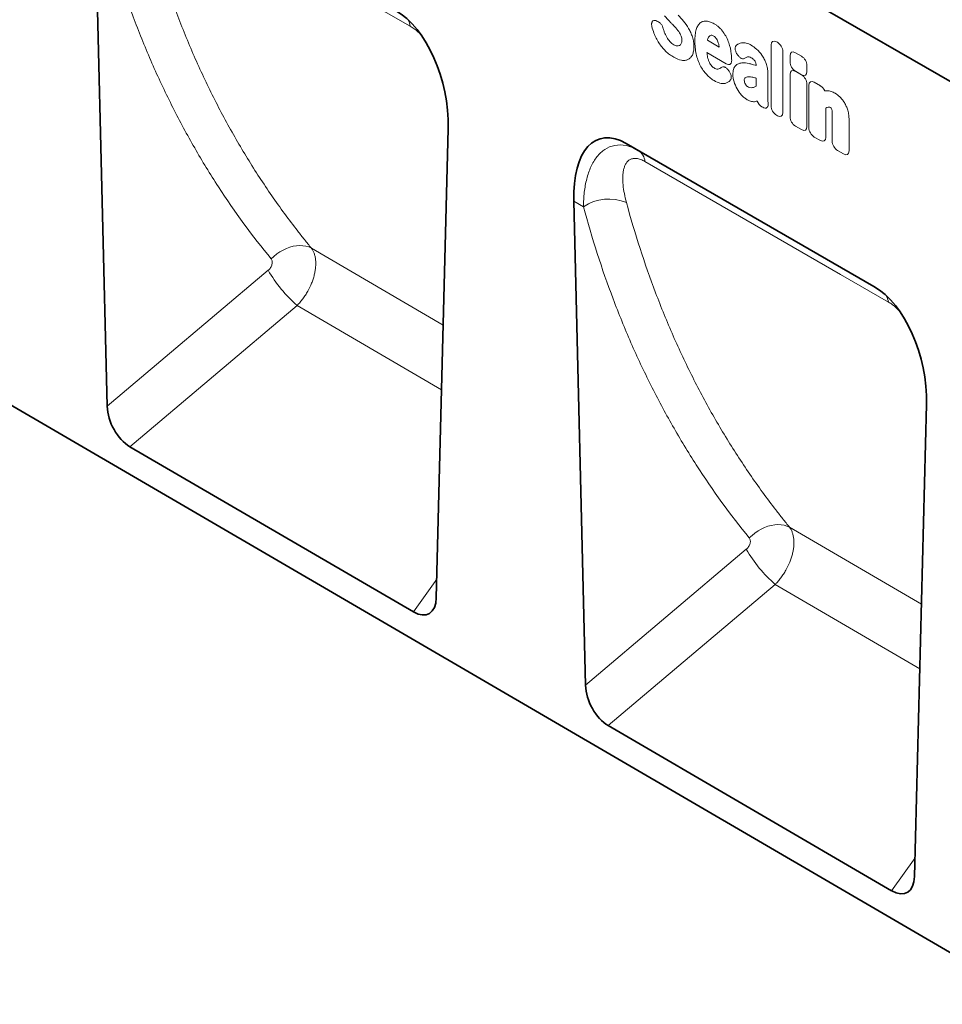
# Model space of a CAD drawing. Units: millimetres. Extents: x 75 to 2100, y 0 to 1460.
# Drawn here: x 522 to 739, y 172 to 404 of the extents above; entities that cross this region are included whole.
import ezdxf

# ---------------------------------------------------------------- set-up
doc = ezdxf.new("R2010")
doc.units = ezdxf.units.MM
doc.header["$LTSCALE"] = 5
doc.linetypes.add('SLD-Durchgehend', pattern=[0])
doc.layers.add('133705', color=7, linetype='Continuous', lineweight=25)
doc.layers.add('TANGENT_EDGES', color=4, linetype='Continuous', lineweight=25)

# ---------------------------------------------------------------- blocks, each defined once
blk = doc.blocks.new('1042650-M_C_ISOMETRIC VIEW')
at = {"layer": '133705', "linetype": 'SLD-Durchgehend', "lineweight": 35}
for p, q in [((794.86, 358.57), (210.45, 695.94)), ((190.78, 505.34), (868.19, 110.37)), ((540.02, 426.34), (542.8, 313.04)), ((620.26, 267.94), (623.05, 378.41)), ((723.26, 341.28), (664.99, 374.92)), ((664.99, 374.92), (667.8, 373.3)), ((652.61, 361.35), (655.4, 247.39)), ((732.84, 202.3), (735.64, 313.42)), ((614.88, 264.6), (548.13, 303.52)), ((727.45, 198.96), (660.74, 237.86))]:
    blk.add_line(p, q, dxfattribs=at)
for centre, major_axis, ratio, start_param, end_param in [((608.62, 384.37), (-4.78, 23.24), 0.58604, 4.335373, 5.803174), ((667.04, 350.65), (-8.42, 25.34), 0.462728, 5.803142, 7.270943), ((721.21, 319.37), (-4.78, 23.24), 0.58604, 4.335373, 5.803174), ((548.53, 310.41), (-3.56, 7.34), 0.612106, 0.93144, 2.402411), ((614.53, 271.93), (-3.92, 7.77), 0.538627, 2.448696, 3.928735), ((661.13, 244.75), (-3.56, 7.34), 0.612106, 0.93144, 2.402411), ((727.11, 206.29), (-3.92, 7.77), 0.538627, 2.448696, 3.928735)]:
    blk.add_ellipse(centre, major_axis=major_axis, ratio=ratio, start_param=start_param, end_param=end_param, dxfattribs=at)
at = {"layer": 'TANGENT_EDGES', "linetype": 'SLD-Durchgehend', "lineweight": 18}
for p, q in [((794.86, 358.57), (210.45, 695.94)), ((671.93, 403.85), (672.19, 403.77)), ((684.07, 399.22), (686.88, 397.6)), ((700.36, 398.87), (700.55, 398.76)), ((699.07, 383.8), (699.07, 398.13)), ((701.83, 396.54), (701.83, 382.21)), ((688.51, 393.72), (683.98, 396.33)), ((691.18, 395.8), (691.16, 395.83)), ((703.53, 394.16), (703.53, 395.55)), ((704.81, 396.29), (706.23, 395.47)), ((689.04, 392.14), (689.1, 392.07)), ((695.55, 393.31), (695.55, 393.32)), ((706.23, 391.12), (704.81, 391.94)), ((704.81, 391.91), (706.22, 391.09)), ((707.51, 393.25), (707.51, 391.86)), ((695.55, 388.43), (695.55, 390.34)), ((698.31, 391.55), (698.31, 386.04)), ((703.53, 381.23), (703.53, 391.17)), ((707.51, 388.87), (707.51, 378.93)), ((707.96, 378.67), (707.96, 388.61)), ((709.24, 389.35), (710.66, 388.53)), ((697.1, 383.46), (696.91, 383.57)), ((711.94, 383.27), (711.94, 376.37)), ((700.55, 381.46), (700.36, 381.58)), ((713.44, 375.5), (713.44, 381.62)), ((717.42, 380.53), (717.42, 373.2)), ((706.22, 378.19), (704.81, 379.01)), ((710.66, 375.63), (709.24, 376.45)), ((667.8, 373.3), (723.27, 341.28)), ((716.14, 372.46), (714.72, 373.28)), ((654.9, 360.02), (652.61, 361.35)), ((621.88, 332.16), (590.85, 350.28)), ((542.8, 313.04), (580.68, 345.06)), ((587.5, 336.79), (548.13, 303.52)), ((587.5, 336.79), (621.5, 316.94)), ((734.45, 266.44), (703.41, 284.56)), ((655.4, 247.39), (693.23, 279.36)), ((614.88, 264.6), (620.37, 272.33)), ((700.04, 271.09), (660.74, 237.86)), ((700.04, 271.09), (734.07, 251.22)), ((727.45, 198.96), (732.95, 206.69))]:
    blk.add_line(p, q, dxfattribs=at)
at = {"layer": 'TANGENT_EDGES', "linetype": 'SLD-Durchgehend', "lineweight": 18, "flags": 128}
for points in [[(614.13, 402.57), (602.82, 409.1), (556.85, 435.64)], [(726.68, 337.58), (715.37, 344.11), (669.38, 370.67)], [(581.39, 347.74), (582.03, 348.35), (582.71, 348.91), (583.44, 349.41), (584.2, 349.84), (584.98, 350.21), (585.77, 350.5), (586.56, 350.71), (587.35, 350.84), (588.12, 350.89), (588.86, 350.86), (589.57, 350.75), (590.24, 350.55), (590.85, 350.28)], [(693.94, 282.03), (694.58, 282.64), (695.26, 283.19), (695.99, 283.69), (696.75, 284.13), (697.53, 284.49), (698.32, 284.78), (699.12, 284.99), (699.91, 285.13), (700.68, 285.18), (701.42, 285.14), (702.13, 285.03), (702.8, 284.84), (703.41, 284.56)]]:
    blk.add_lwpolyline(points, dxfattribs=at)
at = {"layer": 'TANGENT_EDGES', "linetype": 'SLD-Durchgehend', "lineweight": 18}
for centre, radius, start, end in [((609.67, 401.92), 4.5, 8.2147, 27.9801), ((665.86, 370.34), 3.54, 5.3083, 56.6953), ((660.88, 351.11), 10.74, 67.3624, 123.8456), ((608.5, 361.04), 32.08, 209.8778, 229.108), ((722.23, 336.95), 4.5, 8.0874, 28.435), ((721.05, 295.34), 32.08, 209.8778, 229.108)]:
    blk.add_arc(centre, radius, start, end, dxfattribs=at)
for centre, major_axis, ratio, start_param, end_param in [((700.63, 396.91), (-1.2, 2.07), 0.482008, 5.587631, 6.978858), ((700.27, 397.12), (-1, 1.73), 0.691626, 4.0169, 5.408127), ((705.09, 394.33), (-1.2, 2.07), 0.482008, 5.587631, 6.978858), ((705.95, 393.83), (-1, 1.73), 0.691626, 4.0169, 5.408127), ((705.09, 393.58), (-1, 1.73), 0.691626, 0.875307, 2.266534), ((705.09, 389.95), (-1.2, 2.07), 0.482008, 5.587631, 6.978858), ((705.95, 389.45), (-1, 1.73), 0.691626, 4.0169, 5.408127), ((705.95, 393.08), (-1.2, 2.07), 0.482008, 2.446038, 3.837265), ((709.52, 387.39), (-1.2, 2.07), 0.482008, 5.587631, 6.978858), ((710.38, 386.89), (-1, 1.73), 0.691626, 4.560845, 5.408127), ((697.15, 385.23), (-0.96, 1.76), 0.679773, 1.381383, 2.301907), ((700.63, 383.22), (-1, 1.73), 0.691626, 0.875307, 2.266534), ((700.27, 383.43), (-1.2, 2.07), 0.482008, 2.446038, 3.837265), ((705.09, 380.65), (-1, 1.73), 0.691626, 0.875307, 2.266534), ((705.95, 380.15), (-1.2, 2.07), 0.482008, 2.446038, 3.837265), ((709.52, 378.09), (-1, 1.73), 0.691626, 0.875307, 2.266534), ((710.38, 377.59), (-1.2, 2.07), 0.482008, 2.446038, 3.837265), ((715, 374.92), (-1, 1.73), 0.691626, 0.875307, 2.266534), ((715.86, 374.43), (-1.2, 2.07), 0.482008, 2.446038, 3.837265)]:
    blk.add_ellipse(centre, major_axis=major_axis, ratio=ratio, start_param=start_param, end_param=end_param, dxfattribs=at)
for points, knots in [([(581.39, 347.74), (576.96, 353.13), (572.81, 358.8), (567.02, 367.72), (565.16, 370.76), (561.6, 376.97), (559.89, 380.13), (557.45, 384.98), (556.65, 386.61), (555.09, 389.91), (554.33, 391.57), (552.11, 396.6), (550.71, 400.01), (546.75, 410.42), (544.42, 417.58), (542.41, 424.96)], [0, 0, 0, 0, 0.25, 0.25, 0.375, 0.375, 0.5, 0.5, 0.5625, 0.5625, 0.625, 0.625, 0.75, 0.75, 1, 1, 1, 1]), ([(552.52, 425.97), (554.5, 418.73), (556.79, 411.72), (560.69, 401.52), (562.07, 398.18), (564.98, 391.6), (566.51, 388.37), (569.72, 382.04), (571.4, 378.94), (574.9, 372.85), (576.73, 369.87), (580.52, 364.04), (582.49, 361.19), (585.55, 357.03), (586.58, 355.65), (588.16, 353.62), (588.96, 352.61), (589.77, 351.61), (590.31, 350.94), (590.58, 350.61), (590.85, 350.28)], [0, 0, 0, 0, 0.25, 0.25, 0.375, 0.375, 0.5, 0.5, 0.625, 0.625, 0.75, 0.75, 0.875, 0.875, 0.9375, 0.9375, 0.96875, 0.984375, 0.984375, 1, 1, 1, 1]), ([(671.01, 402.51), (670.98, 402.62), (670.96, 402.73), (670.94, 402.94), (670.94, 403.05), (670.95, 403.24), (670.97, 403.33), (671.02, 403.49), (671.06, 403.57), (671.19, 403.76), (671.31, 403.84), (671.52, 403.89), (671.6, 403.9), (671.76, 403.89), (671.85, 403.87), (671.93, 403.85)], [0, 0, 0, 0, 0.125, 0.125, 0.25, 0.25, 0.375, 0.375, 0.5, 0.5, 0.75, 0.75, 0.875, 0.875, 1, 1, 1, 1]), ([(672.19, 403.77), (672.34, 403.72), (672.5, 403.65), (672.82, 403.42), (672.97, 403.28), (673.18, 403.02), (673.25, 402.93), (673.37, 402.74), (673.43, 402.64), (673.58, 402.34), (673.65, 402.13), (673.7, 401.93)], [0, 0, 0, 0, 0.25, 0.25, 0.5, 0.5, 0.625, 0.625, 0.75, 0.75, 1, 1, 1, 1]), ([(676.4, 402.4), (676.29, 402.51), (676.18, 402.63), (676.07, 402.75), (675.96, 402.86), (675.85, 402.98), (675.74, 403.09), (675.56, 403.28), (675.39, 403.47), (675.21, 403.65)], [0, 0, 0, 0, 0.000503483, 0.000503483, 0.000503483, 0.001006966, 0.001006966, 0.001006966, 0.001827225, 0.001827225, 0.001827225, 0.001827225]), ([(682.41, 403.33), (682.61, 403.49), (682.84, 403.61), (683.34, 403.75), (683.62, 403.77), (683.91, 403.74)], [0, 0, 0, 0, 0.5, 0.5, 1, 1, 1, 1]), ([(683.91, 403.74), (684.19, 403.71), (684.48, 403.64), (685.08, 403.43), (685.38, 403.29), (685.68, 403.11)], [0, 0, 0, 0, 0.5, 0.5, 1, 1, 1, 1]), ([(616.73, 400.43), (616.49, 400.68), (615.95, 401.24), (615.07, 401.98), (614.44, 402.37), (614.13, 402.57)], [0, 0, 0, 0, 0.287512, 0.643751, 1, 1, 1, 1]), ([(677.88, 400.23), (677.81, 400.42), (677.73, 400.59), (677.54, 400.94), (677.43, 401.11), (677.32, 401.27)], [0, 0, 0, 0, 0.5, 0.5, 1, 1, 1, 1]), ([(679.65, 402.03), (679.84, 401.7), (680.01, 401.37), (680.31, 400.7), (680.44, 400.36), (680.55, 400.02)], [0, 0, 0, 0, 0.5, 0.5, 1, 1, 1, 1]), ([(681.13, 399.05), (681.13, 399.54), (681.15, 400.02), (681.25, 400.94), (681.33, 401.38), (681.45, 401.78)], [0, 0, 0, 0, 0.5, 0.5, 1, 1, 1, 1]), ([(681.45, 401.78), (681.56, 402.1), (681.68, 402.4), (682, 402.93), (682.19, 403.16), (682.41, 403.33)], [0, 0, 0, 0, 0.5, 0.5, 1, 1, 1, 1]), ([(685.68, 403.11), (685.87, 403), (686.06, 402.88), (686.44, 402.61), (686.62, 402.46), (686.99, 402.13), (687.17, 401.95), (687.51, 401.57), (687.67, 401.36), (687.82, 401.15)], [0, 0, 0, 0, 0.25, 0.25, 0.5, 0.5, 0.75, 0.75, 1, 1, 1, 1]), ([(687.82, 401.15), (688.09, 400.76), (688.34, 400.35), (688.77, 399.51), (688.96, 399.08), (689.11, 398.65)], [0, 0, 0, 0, 0.5, 0.5, 1, 1, 1, 1]), ([(672.66, 398.63), (672.42, 398.99), (672.21, 399.36), (671.82, 400.13), (671.64, 400.52), (671.49, 400.91)], [0, 0, 0, 0, 0.5, 0.5, 1, 1, 1, 1]), ([(675.27, 398.91), (675.41, 398.76), (675.56, 398.62), (675.86, 398.37), (676.01, 398.27), (676.17, 398.18)], [0, 0, 0, 0, 0.5, 0.5, 1, 1, 1, 1]), ([(678.07, 399.18), (678.07, 399.34), (678.06, 399.51), (678, 399.87), (677.96, 400.05), (677.88, 400.23)], [0, 0, 0, 0, 0.5, 0.5, 1, 1, 1, 1]), ([(680.55, 400.02), (680.68, 399.62), (680.76, 399.22), (680.88, 398.46), (680.9, 398.09), (680.9, 397.73)], [0, 0, 0, 0, 0.5, 0.5, 1, 1, 1, 1]), ([(681.45, 395.94), (681.33, 396.48), (681.25, 397.02), (681.15, 398.05), (681.13, 398.56), (681.13, 399.05)], [0, 0, 0, 0, 0.5, 0.5, 1, 1, 1, 1]), ([(685.58, 400.23), (685.47, 400.29), (685.36, 400.34), (685.15, 400.4), (685.05, 400.41), (684.96, 400.4)], [0, 0, 0, 0, 0.5, 0.5, 1, 1, 1, 1]), ([(686.09, 399.75), (686.02, 399.86), (685.93, 399.95), (685.76, 400.11), (685.67, 400.18), (685.58, 400.23)], [0, 0, 0, 0, 0.5, 0.5, 1, 1, 1, 1]), ([(674.24, 396.69), (673.96, 396.97), (673.68, 397.27), (673.15, 397.92), (672.89, 398.27), (672.66, 398.63)], [0, 0, 0, 0, 0.5, 0.5, 1, 1, 1, 1]), ([(676.15, 395.23), (675.83, 395.42), (675.5, 395.63), (674.86, 396.11), (674.55, 396.39), (674.24, 396.69)], [0, 0, 0, 0, 0.5, 0.5, 1, 1, 1, 1]), ([(680.9, 397.73), (680.9, 397.35), (680.87, 397), (680.75, 396.34), (680.66, 396.03), (680.53, 395.76)], [0, 0, 0, 0, 0.5, 0.5, 1, 1, 1, 1]), ([(691.16, 395.83), (691.08, 395.93), (691.02, 396.04), (690.9, 396.26), (690.84, 396.37), (690.75, 396.6), (690.71, 396.71), (690.65, 396.94), (690.63, 397.05), (690.61, 397.37), (690.63, 397.57), (690.71, 397.81), (690.75, 397.88), (690.84, 398.01), (690.89, 398.06), (690.95, 398.1)], [0, 0, 0, 0, 0.125, 0.125, 0.25, 0.25, 0.375, 0.375, 0.5, 0.5, 0.75, 0.75, 0.875, 0.875, 1, 1, 1, 1]), ([(692.12, 398.63), (692.46, 398.7), (692.83, 398.68), (693.61, 398.48), (694.01, 398.3), (694.41, 398.07)], [0, 0, 0, 0, 0.5, 0.5, 1, 1, 1, 1]), ([(679.5, 394.68), (679.28, 394.58), (679.04, 394.51), (678.53, 394.46), (678.26, 394.47), (677.98, 394.52)], [0, 0, 0, 0, 0.5, 0.5, 1, 1, 1, 1]), ([(680.53, 395.76), (680.41, 395.52), (680.26, 395.3), (679.92, 394.94), (679.72, 394.79), (679.5, 394.68)], [0, 0, 0, 0, 0.5, 0.5, 1, 1, 1, 1]), ([(682.41, 393.28), (682.19, 393.72), (682, 394.16), (681.68, 395.05), (681.56, 395.5), (681.45, 395.94)], [0, 0, 0, 0, 0.5, 0.5, 1, 1, 1, 1]), ([(684.13, 395.25), (684.17, 395.04), (684.23, 394.83), (684.37, 394.4), (684.45, 394.18), (684.56, 393.97)], [0, 0, 0, 0, 0.5, 0.5, 1, 1, 1, 1]), ([(689.79, 394.45), (689.79, 394.35), (689.78, 394.26), (689.75, 394.09), (689.73, 394.01), (689.67, 393.86), (689.63, 393.8), (689.54, 393.69), (689.49, 393.64), (689.37, 393.57), (689.3, 393.55), (689.16, 393.52), (689.08, 393.52), (688.85, 393.56), (688.68, 393.62), (688.51, 393.72)], [0, 0, 0, 0, 0.125, 0.125, 0.25, 0.25, 0.375, 0.375, 0.5, 0.5, 0.625, 0.625, 0.75, 0.75, 1, 1, 1, 1]), ([(692.92, 395.02), (692.81, 394.94), (692.69, 394.89), (692.47, 394.87), (692.4, 394.88), (692.25, 394.91), (692.17, 394.94), (692.01, 395.01), (691.93, 395.05), (691.77, 395.16), (691.69, 395.23), (691.45, 395.44), (691.31, 395.61), (691.18, 395.8)], [0, 0, 0, 0, 0.25, 0.25, 0.375, 0.375, 0.5, 0.5, 0.625, 0.625, 0.75, 0.75, 1, 1, 1, 1]), ([(694.41, 395.13), (694.25, 395.23), (694.08, 395.3), (693.76, 395.37), (693.61, 395.37), (693.48, 395.32)], [0, 0, 0, 0, 0.5, 0.5, 1, 1, 1, 1]), ([(695.29, 394.32), (695.17, 394.51), (695.03, 394.67), (694.73, 394.93), (694.57, 395.04), (694.41, 395.13)], [0, 0, 0, 0, 0.5, 0.5, 1, 1, 1, 1]), ([(695.55, 393.32), (695.55, 393.48), (695.54, 393.64), (695.48, 393.9), (695.45, 393.98), (695.38, 394.16), (695.34, 394.24), (695.29, 394.32)], [0, 0, 0, 0, 0.5, 0.5, 0.75, 0.75, 1, 1, 1, 1]), ([(696.92, 395.69), (697.12, 395.39), (697.31, 395.08), (697.64, 394.44), (697.78, 394.11), (697.91, 393.78)], [0, 0, 0, 0, 0.5, 0.5, 1, 1, 1, 1]), ([(683.91, 391.14), (683.62, 391.45), (683.34, 391.78), (682.84, 392.5), (682.61, 392.89), (682.41, 393.28)], [0, 0, 0, 0, 0.5, 0.5, 1, 1, 1, 1]), ([(684.56, 393.97), (684.63, 393.82), (684.71, 393.68), (684.89, 393.4), (685, 393.28), (685.1, 393.16)], [0, 0, 0, 0, 0.5, 0.5, 1, 1, 1, 1]), ([(687.32, 392.8), (687.42, 392.9), (687.53, 392.96), (687.74, 392.99), (687.81, 392.99), (687.96, 392.97), (688.04, 392.95), (688.2, 392.89), (688.28, 392.85), (688.44, 392.75), (688.52, 392.69), (688.76, 392.49), (688.91, 392.33), (689.04, 392.14)], [0, 0, 0, 0, 0.25, 0.25, 0.375, 0.375, 0.5, 0.5, 0.625, 0.625, 0.75, 0.75, 1, 1, 1, 1]), ([(689.1, 392.07), (689.17, 391.97), (689.24, 391.87), (689.36, 391.67), (689.41, 391.57), (689.51, 391.35), (689.55, 391.24), (689.62, 391.03), (689.65, 390.92), (689.68, 390.71), (689.69, 390.61), (689.69, 390.42), (689.68, 390.32), (689.63, 390.07), (689.56, 389.93), (689.47, 389.81)], [0, 0, 0, 0, 0.125, 0.125, 0.25, 0.25, 0.375, 0.375, 0.5, 0.5, 0.625, 0.625, 0.75, 0.75, 1, 1, 1, 1]), ([(690.08, 391.18), (690.08, 391.39), (690.09, 391.6), (690.14, 392), (690.18, 392.19), (690.28, 392.55), (690.34, 392.72), (690.5, 393.01), (690.6, 393.14), (690.71, 393.25)], [0, 0, 0, 0, 0.25, 0.25, 0.5, 0.5, 0.75, 0.75, 1, 1, 1, 1]), ([(690.71, 393.25), (690.9, 393.44), (691.12, 393.59), (691.61, 393.81), (691.87, 393.87), (692.15, 393.9)], [0, 0, 0, 0, 0.5, 0.5, 1, 1, 1, 1]), ([(693.93, 393.73), (694.04, 393.7), (694.16, 393.67), (694.27, 393.65), (694.39, 393.62), (694.5, 393.59), (694.61, 393.56), (694.84, 393.5), (695.07, 393.44), (695.3, 393.38), (695.38, 393.36), (695.46, 393.33), (695.55, 393.31)], [0, 0, 0, 0, 0.000500001, 0.000500001, 0.000500001, 0.001003331, 0.001003331, 0.001003331, 0.002006364, 0.002006364, 0.002006364, 0.002370752, 0.002370752, 0.002370752, 0.002370752]), ([(697.91, 393.78), (698.05, 393.39), (698.15, 393.01), (698.28, 392.26), (698.31, 391.9), (698.31, 391.55)], [0, 0, 0, 0, 0.5, 0.5, 1, 1, 1, 1]), ([(685.68, 389.73), (685.38, 389.9), (685.08, 390.1), (684.48, 390.58), (684.19, 390.85), (683.91, 391.14)], [0, 0, 0, 0, 0.5, 0.5, 1, 1, 1, 1]), ([(688.24, 389.09), (687.86, 389.02), (687.45, 389.04), (686.58, 389.27), (686.13, 389.46), (685.68, 389.73)], [0, 0, 0, 0, 0.5, 0.5, 1, 1, 1, 1]), ([(689.47, 389.81), (689.31, 389.62), (689.13, 389.46), (688.71, 389.22), (688.48, 389.14), (688.24, 389.09)], [0, 0, 0, 0, 0.5, 0.5, 1, 1, 1, 1]), ([(692.96, 390.39), (692.89, 390.34), (692.83, 390.26), (692.77, 390.05), (692.75, 389.93), (692.75, 389.8)], [0, 0, 0, 0, 0.5, 0.5, 1, 1, 1, 1]), ([(693.71, 390.62), (693.57, 390.62), (693.44, 390.6), (693.19, 390.53), (693.07, 390.47), (692.96, 390.39)], [0, 0, 0, 0, 0.5, 0.5, 1, 1, 1, 1]), ([(695.55, 390.34), (695.43, 390.36), (695.32, 390.39), (695.21, 390.42), (695.07, 390.45), (694.93, 390.48), (694.79, 390.51)], [0, 0, 0, 0, 0.000502862, 0.000502862, 0.000502862, 0.001116947, 0.001116947, 0.001116947, 0.001116947]), ([(712.29, 387.34), (712.58, 387.33), (712.89, 387.28), (713.51, 387.08), (713.84, 386.94), (714.16, 386.75)], [0, 0, 0, 0, 0.5, 0.5, 1, 1, 1, 1]), ([(693.45, 385.24), (693.22, 385.37), (692.99, 385.53), (692.55, 385.9), (692.33, 386.1), (692.12, 386.33)], [0, 0, 0, 0, 0.5, 0.5, 1, 1, 1, 1]), ([(695.38, 384.81), (695.09, 384.74), (694.78, 384.75), (694.13, 384.9), (693.79, 385.04), (693.45, 385.24)], [0, 0, 0, 0, 0.5, 0.5, 1, 1, 1, 1]), ([(698.31, 386.04), (698.31, 386.03), (698.31, 386.03), (698.31, 386.02), (698.31, 385.88), (698.31, 385.74), (698.32, 385.61), (698.32, 385.47), (698.32, 385.33), (698.33, 385.19), (698.33, 385.06), (698.34, 384.92), (698.34, 384.78)], [0, 0, 0, 0, 0.000024904, 0.000024904, 0.000024904, 0.000521725, 0.000521725, 0.000521725, 0.001018546, 0.001018546, 0.001018546, 0.001515368, 0.001515368, 0.001515368, 0.001515368]), ([(715.22, 385.94), (715.42, 385.75), (715.62, 385.54), (715.99, 385.07), (716.16, 384.82), (716.32, 384.56)], [0, 0, 0, 0, 0.5, 0.5, 1, 1, 1, 1]), ([(698.37, 384.44), (698.38, 384.32), (698.39, 384.21), (698.38, 384), (698.37, 383.9), (698.33, 383.71), (698.3, 383.63), (698.21, 383.48), (698.16, 383.42), (698.04, 383.33), (697.97, 383.3), (697.82, 383.26), (697.74, 383.25), (697.48, 383.28), (697.29, 383.35), (697.1, 383.46)], [0, 0, 0, 0, 0.125, 0.125, 0.25, 0.25, 0.375, 0.375, 0.5, 0.5, 0.625, 0.625, 0.75, 0.75, 1, 1, 1, 1]), ([(713.08, 383.37), (712.97, 383.43), (712.86, 383.47), (712.66, 383.51), (712.56, 383.51), (712.47, 383.49)], [0, 0, 0, 0, 0.5, 0.5, 1, 1, 1, 1]), ([(713.24, 383.25), (713.24, 383.25), (713.24, 383.25), (713.24, 383.25), (713.24, 383.25), (713.23, 383.25), (713.23, 383.25), (713.23, 383.25), (713.23, 383.25), (713.23, 383.25), (713.23, 383.25), (713.23, 383.25), (713.23, 383.25), (713.23, 383.26), (713.23, 383.26), (713.23, 383.26), (713.23, 383.26), (713.23, 383.26), (713.23, 383.26), (713.23, 383.26), (713.23, 383.26), (713.23, 383.26), (713.23, 383.26), (713.22, 383.26), (713.22, 383.26), (713.22, 383.26), (713.22, 383.26), (713.22, 383.26), (713.22, 383.27), (713.22, 383.27), (713.22, 383.27), (713.22, 383.27), (713.22, 383.27), (713.22, 383.27), (713.22, 383.27), (713.22, 383.27), (713.21, 383.27), (713.21, 383.27), (713.21, 383.27), (713.21, 383.27), (713.21, 383.27), (713.21, 383.27), (713.21, 383.28), (713.21, 383.28), (713.21, 383.28), (713.2, 383.28), (713.2, 383.28), (713.2, 383.28), (713.2, 383.28), (713.2, 383.28), (713.2, 383.28), (713.2, 383.28), (713.2, 383.29), (713.2, 383.29), (713.19, 383.29), (713.19, 383.29), (713.19, 383.29), (713.19, 383.29), (713.19, 383.29), (713.19, 383.29), (713.19, 383.29), (713.19, 383.29), (713.18, 383.3), (713.18, 383.3), (713.18, 383.3), (713.18, 383.3), (713.18, 383.3), (713.18, 383.3), (713.18, 383.3), (713.17, 383.3), (713.17, 383.3), (713.17, 383.31), (713.17, 383.31), (713.17, 383.31), (713.17, 383.31), (713.16, 383.31), (713.16, 383.31), (713.16, 383.31), (713.16, 383.31), (713.16, 383.32), (713.15, 383.32), (713.15, 383.32), (713.15, 383.32), (713.15, 383.32), (713.15, 383.32), (713.15, 383.32), (713.14, 383.32), (713.14, 383.33), (713.14, 383.33), (713.14, 383.33), (713.14, 383.33), (713.13, 383.33), (713.13, 383.33), (713.13, 383.33), (713.13, 383.34), (713.12, 383.34), (713.12, 383.34), (713.12, 383.34), (713.12, 383.34), (713.11, 383.34), (713.11, 383.35), (713.11, 383.35), (713.11, 383.35), (713.11, 383.35), (713.11, 383.35), (713.1, 383.35), (713.1, 383.35), (713.1, 383.35), (713.1, 383.35), (713.09, 383.36), (713.09, 383.36), (713.09, 383.36), (713.08, 383.36), (713.08, 383.36), (713.08, 383.36), (713.08, 383.36), (713.08, 383.37), (713.08, 383.37)], [0, 0, 0, 0, 0.0000001933, 0.0000001933, 0.0000001933, 0.0000021348, 0.0000021348, 0.0000021348, 0.0000040764, 0.0000040764, 0.0000040764, 0.0000060179, 0.0000060179, 0.0000060179, 0.0000079594, 0.0000079594, 0.0000079594, 0.0000118426, 0.0000118426, 0.0000118426, 0.0000137841, 0.0000137841, 0.0000137841, 0.0000176672, 0.0000176672, 0.0000176672, 0.0000215504, 0.0000215504, 0.0000215504, 0.0000234918, 0.0000234918, 0.0000234918, 0.0000273749, 0.0000273749, 0.0000273749, 0.000031258, 0.000031258, 0.000031258, 0.000035141, 0.000035141, 0.000035141, 0.000039024, 0.000039024, 0.000039024, 0.0000467906, 0.0000467906, 0.0000467906, 0.0000506736, 0.0000506736, 0.0000506736, 0.0000545566, 0.0000545566, 0.0000545566, 0.0000623229, 0.0000623229, 0.0000623229, 0.0000662059, 0.0000662059, 0.0000662059, 0.0000700889, 0.0000700889, 0.0000700889, 0.0000778552, 0.0000778552, 0.0000778552, 0.0000856214, 0.0000856214, 0.0000856214, 0.0000895044, 0.0000895044, 0.0000895044, 0.0000972705, 0.0000972705, 0.0000972705, 0.0001050367, 0.0001050367, 0.0001050367, 0.0001128028, 0.0001128028, 0.0001128028, 0.0001205689, 0.0001205689, 0.0001205689, 0.000128335, 0.000128335, 0.000128335, 0.0001361011, 0.0001361011, 0.0001361011, 0.0001438672, 0.0001438672, 0.0001438672, 0.0001516332, 0.0001516332, 0.0001516332, 0.000167166, 0.000167166, 0.000167166, 0.0001749321, 0.0001749321, 0.0001749321, 0.0001826981, 0.0001826981, 0.0001826981, 0.0001904642, 0.0001904642, 0.0001904642, 0.0001982302, 0.0001982302, 0.0001982302, 0.0002137627, 0.0002137627, 0.0002137627, 0.0002215288, 0.0002215288, 0.0002215288, 0.0002292948, 0.0002292948, 0.0002292948, 0.0002292948]), ([(716.32, 384.56), (716.49, 384.28), (716.64, 383.98), (716.91, 383.37), (717.02, 383.06), (717.11, 382.76)], [0, 0, 0, 0, 0.5, 0.5, 1, 1, 1, 1]), ([(717.11, 382.76), (717.23, 382.37), (717.31, 381.98), (717.4, 381.24), (717.42, 380.88), (717.42, 380.53)], [0, 0, 0, 0, 0.5, 0.5, 1, 1, 1, 1]), ([(713.44, 381.62), (713.44, 381.69), (713.44, 381.76), (713.44, 381.83), (713.44, 381.9), (713.44, 381.97), (713.44, 382.04), (713.44, 382.14), (713.44, 382.25), (713.43, 382.35)], [0, 0, 0, 0, 0.0002555922, 0.0002555922, 0.0002555922, 0.000511183, 0.000511183, 0.000511183, 0.0008879264, 0.0008879264, 0.0008879264, 0.0008879264]), ([(654.9, 360.02), (654.91, 361.21), (654.97, 362.34), (655.23, 364.53), (655.41, 365.58), (655.8, 367.08), (655.94, 367.56), (656.27, 368.51), (656.45, 368.97), (657.06, 370.29), (657.53, 371.09), (658.36, 372.14), (658.65, 372.47), (659.28, 373.06), (659.61, 373.32), (660.66, 374), (661.43, 374.32), (663.11, 374.64), (664.01, 374.63), (665.88, 374.23), (666.84, 373.86), (667.8, 373.3)], [0, 0, 0, 0, 0.125, 0.125, 0.25, 0.25, 0.3125, 0.3125, 0.375, 0.375, 0.5, 0.5, 0.5625, 0.5625, 0.625, 0.625, 0.75, 0.75, 0.875, 0.875, 1, 1, 1, 1]), ([(669.38, 370.67), (669.03, 370.87), (668.69, 371.03), (668.2, 371.22), (668.04, 371.27), (667.72, 371.35), (667.57, 371.37), (667.12, 371.43), (666.85, 371.43), (666.34, 371.34), (666.11, 371.26), (665.49, 370.94), (665.17, 370.61), (664.79, 369.99), (664.68, 369.77), (664.5, 369.29), (664.42, 369.04), (664.3, 368.51), (664.25, 368.23), (664.18, 367.66), (664.16, 367.36), (664.13, 366.45), (664.16, 365.81), (664.35, 363.85), (664.63, 362.46), (665.02, 361.02)], [0, 0, 0, 0, 0.0625, 0.0625, 0.09375, 0.09375, 0.125, 0.125, 0.1875, 0.1875, 0.25, 0.25, 0.375, 0.375, 0.4375, 0.4375, 0.5, 0.5, 0.5625, 0.5625, 0.625, 0.625, 0.75, 0.75, 1, 1, 1, 1]), ([(693.94, 282.03), (689.49, 287.48), (685.34, 293.21), (679.53, 302.22), (677.67, 305.3), (674.1, 311.57), (672.39, 314.77), (669.94, 319.66), (669.14, 321.31), (667.58, 324.64), (666.82, 326.32), (664.6, 331.4), (663.2, 334.84), (659.23, 345.35), (656.91, 352.57), (654.9, 360.02)], [0, 0, 0, 0, 0.25, 0.25, 0.375, 0.375, 0.5, 0.5, 0.5625, 0.5625, 0.625, 0.625, 0.75, 0.75, 1, 1, 1, 1]), ([(665.02, 361.02), (666.99, 353.71), (669.28, 346.63), (673.18, 336.34), (674.56, 332.96), (676.74, 327.98), (677.49, 326.34), (679.02, 323.08), (679.81, 321.46), (682.22, 316.66), (683.9, 313.53), (687.41, 307.38), (689.25, 304.36), (693.05, 298.47), (695.02, 295.6), (698.09, 291.38), (699.13, 290), (700.71, 287.94), (701.51, 286.92), (702.32, 285.91), (702.86, 285.23), (703.14, 284.9), (703.41, 284.56)], [0, 0, 0, 0, 0.25, 0.25, 0.375, 0.375, 0.4375, 0.4375, 0.5, 0.5, 0.625, 0.625, 0.75, 0.75, 0.875, 0.875, 0.9375, 0.9375, 0.96875, 0.984375, 0.984375, 1, 1, 1, 1]), ([(590.85, 350.28), (590.88, 350.24), (590.92, 350.19), (590.98, 350.1), (591.07, 349.96), (591.16, 349.81), (591.32, 349.5), (591.42, 349.29), (591.58, 348.83), (591.65, 348.59), (591.77, 348.09), (591.81, 347.82), (591.9, 347.01), (591.9, 346.43), (591.83, 345.53), (591.79, 345.21), (591.69, 344.59), (591.62, 344.28), (591.46, 343.64), (591.37, 343.32), (591.16, 342.68), (591.04, 342.36), (590.65, 341.39), (590.35, 340.76), (589.83, 339.84), (589.65, 339.54), (589.26, 338.94), (589.05, 338.65), (588.63, 338.09), (588.42, 337.82), (588.08, 337.42), (587.97, 337.29), (587.79, 337.1), (587.73, 337.04), (587.62, 336.91), (587.56, 336.85), (587.5, 336.79)], [0, 0, 0, 0, 0.015625, 0.015625, 0.03125, 0.0625, 0.0625, 0.125, 0.125, 0.1875, 0.1875, 0.25, 0.25, 0.375, 0.375, 0.4375, 0.4375, 0.5, 0.5, 0.5625, 0.5625, 0.625, 0.625, 0.75, 0.75, 0.8125, 0.8125, 0.875, 0.875, 0.9375, 0.9375, 0.96875, 0.96875, 0.984375, 0.984375, 1, 1, 1, 1]), ([(580.68, 345.06), (580.79, 345.15), (580.89, 345.25), (581.07, 345.46), (581.16, 345.58), (581.32, 345.81), (581.38, 345.94), (581.5, 346.19), (581.54, 346.32), (581.61, 346.57), (581.63, 346.7), (581.65, 346.94), (581.64, 347.06), (581.61, 347.28), (581.58, 347.38), (581.5, 347.57), (581.45, 347.66), (581.39, 347.74)], [0, 0, 0, 0, 0.125, 0.125, 0.25, 0.25, 0.375, 0.375, 0.5, 0.5, 0.625, 0.625, 0.75, 0.75, 0.875, 0.875, 1, 1, 1, 1]), ([(729.37, 335.36), (729.1, 335.64), (728.53, 336.23), (727.62, 336.99), (726.99, 337.39), (726.68, 337.58)], [0, 0, 0, 0, 0.3104523, 0.6552215, 1, 1, 1, 1]), ([(703.41, 284.56), (703.44, 284.52), (703.47, 284.47), (703.54, 284.38), (703.63, 284.24), (703.71, 284.09), (703.88, 283.78), (703.97, 283.57), (704.14, 283.11), (704.2, 282.87), (704.32, 282.37), (704.36, 282.1), (704.45, 281.29), (704.45, 280.71), (704.38, 279.81), (704.34, 279.49), (704.23, 278.87), (704.16, 278.56), (704.01, 277.93), (703.91, 277.61), (703.71, 276.97), (703.59, 276.64), (703.2, 275.68), (702.89, 275.05), (702.38, 274.13), (702.19, 273.83), (701.8, 273.23), (701.6, 272.94), (701.18, 272.38), (700.96, 272.11), (700.63, 271.72), (700.51, 271.59), (700.34, 271.4), (700.28, 271.33), (700.16, 271.21), (700.1, 271.15), (700.04, 271.09)], [0, 0, 0, 0, 0.015625, 0.015625, 0.03125, 0.0625, 0.0625, 0.125, 0.125, 0.1875, 0.1875, 0.25, 0.25, 0.375, 0.375, 0.4375, 0.4375, 0.5, 0.5, 0.5625, 0.5625, 0.625, 0.625, 0.75, 0.75, 0.8125, 0.8125, 0.875, 0.875, 0.9375, 0.9375, 0.96875, 0.96875, 0.984375, 0.984375, 1, 1, 1, 1]), ([(693.23, 279.36), (693.34, 279.45), (693.44, 279.55), (693.62, 279.76), (693.71, 279.87), (693.86, 280.11), (693.93, 280.23), (694.04, 280.48), (694.09, 280.61), (694.16, 280.86), (694.18, 280.99), (694.2, 281.23), (694.19, 281.35), (694.16, 281.57), (694.13, 281.68), (694.05, 281.87), (694, 281.95), (693.94, 282.03)], [0, 0, 0, 0, 0.125, 0.125, 0.25, 0.25, 0.375, 0.375, 0.5, 0.5, 0.625, 0.625, 0.75, 0.75, 0.875, 0.875, 1, 1, 1, 1])]:
    blk.add_open_spline(points, degree=3, knots=knots, dxfattribs=at)
for points in [[(675.21, 403.65), (674.78, 404.09), (674.36, 404.54), (673.95, 405)], [(677.16, 405.16), (677.59, 404.7), (678.02, 404.23), (678.43, 403.73)], [(678.43, 403.73), (678.87, 403.21), (679.29, 402.63), (679.65, 402.03)], [(671.49, 400.91), (671.29, 401.45), (671.13, 401.98), (671.01, 402.51)], [(673.7, 401.93), (673.76, 401.68), (673.84, 401.43), (673.93, 401.18)], [(673.93, 401.18), (674.08, 400.76), (674.28, 400.34), (674.51, 399.95)], [(677.32, 401.27), (677.03, 401.68), (676.72, 402.05), (676.4, 402.4)], [(674.51, 399.95), (674.73, 399.57), (674.99, 399.22), (675.27, 398.91)], [(677.92, 398.44), (678.03, 398.64), (678.07, 398.89), (678.07, 399.18)], [(684.11, 399.39), (684.1, 399.33), (684.08, 399.28), (684.07, 399.22)], [(684.46, 400.1), (684.3, 399.91), (684.19, 399.67), (684.11, 399.39)], [(684.96, 400.4), (684.75, 400.36), (684.58, 400.26), (684.46, 400.1)], [(686.55, 398.87), (686.43, 399.18), (686.28, 399.48), (686.09, 399.75)], [(686.85, 397.78), (686.79, 398.14), (686.69, 398.5), (686.55, 398.87)], [(676.17, 398.18), (676.42, 398.04), (676.67, 397.94), (676.9, 397.92)], [(676.9, 397.92), (677.13, 397.9), (677.34, 397.92), (677.52, 398.01)], [(677.52, 398.01), (677.69, 398.1), (677.83, 398.25), (677.92, 398.44)], [(686.88, 397.6), (686.87, 397.66), (686.86, 397.72), (686.85, 397.78)], [(689.11, 398.65), (689.41, 397.77), (689.61, 396.9), (689.7, 396.06)], [(690.95, 398.1), (691.29, 398.36), (691.69, 398.54), (692.12, 398.63)], [(694.41, 398.07), (694.83, 397.83), (695.25, 397.51), (695.65, 397.15)], [(695.65, 397.15), (696.11, 396.73), (696.54, 396.24), (696.92, 395.69)], [(677.98, 394.52), (677.39, 394.62), (676.77, 394.87), (676.15, 395.23)], [(683.98, 396.33), (684.01, 395.98), (684.05, 395.62), (684.13, 395.25)], [(689.7, 396.06), (689.76, 395.51), (689.79, 394.97), (689.79, 394.45)], [(693.48, 395.32), (693.27, 395.25), (693.09, 395.15), (692.92, 395.02)], [(685.1, 393.16), (685.33, 392.92), (685.58, 392.73), (685.82, 392.59)], [(685.82, 392.59), (685.98, 392.5), (686.14, 392.44), (686.28, 392.42)], [(686.28, 392.42), (686.46, 392.4), (686.62, 392.42), (686.77, 392.47)], [(686.77, 392.47), (686.93, 392.52), (687.08, 392.6), (687.2, 392.71)], [(687.2, 392.71), (687.24, 392.74), (687.28, 392.77), (687.32, 392.8)], [(692.15, 393.9), (692.71, 393.94), (693.31, 393.88), (693.93, 393.73)], [(690.35, 389.47), (690.17, 390.06), (690.08, 390.64), (690.08, 391.18)], [(692.75, 389.8), (692.75, 389.67), (692.78, 389.52), (692.82, 389.38)], [(694.79, 390.51), (694.42, 390.59), (694.06, 390.63), (693.71, 390.62)], [(691.05, 387.81), (690.75, 388.35), (690.52, 388.91), (690.35, 389.47)], [(692.12, 386.33), (691.72, 386.77), (691.35, 387.27), (691.05, 387.81)], [(692.82, 389.38), (692.86, 389.22), (692.93, 389.06), (693.01, 388.9)], [(693.01, 388.9), (693.08, 388.77), (693.16, 388.64), (693.26, 388.52)], [(693.26, 388.52), (693.33, 388.43), (693.42, 388.36), (693.5, 388.31)], [(693.5, 388.31), (693.7, 388.2), (693.88, 388.13), (694.06, 388.1)], [(694.06, 388.1), (694.28, 388.06), (694.48, 388.05), (694.67, 388.08)], [(694.67, 388.08), (694.87, 388.1), (695.05, 388.16), (695.22, 388.24)], [(695.22, 388.24), (695.34, 388.29), (695.45, 388.36), (695.55, 388.43)], [(711.72, 387.31), (711.9, 387.33), (712.1, 387.34), (712.29, 387.34)], [(695.8, 384.92), (695.66, 384.87), (695.52, 384.84), (695.38, 384.81)], [(714.16, 386.75), (714.52, 386.54), (714.88, 386.26), (715.22, 385.94)], [(698.34, 384.78), (698.34, 384.67), (698.35, 384.56), (698.37, 384.44)], [(712.47, 383.49), (712.29, 383.44), (712.11, 383.37), (711.94, 383.27)], [(713.36, 382.93), (713.34, 383.04), (713.3, 383.15), (713.24, 383.25)], [(713.43, 382.35), (713.43, 382.54), (713.41, 382.73), (713.36, 382.93)]]:
    blk.add_open_spline(points, degree=3, dxfattribs=at)

msp = doc.modelspace()

# ---------------------------------------------------------------- block references
at = {"layer": '133705'}
msp.add_blockref('1042650-M_C_ISOMETRIC VIEW', (0, 0), dxfattribs=at)

doc.saveas('drawing.dxf')
